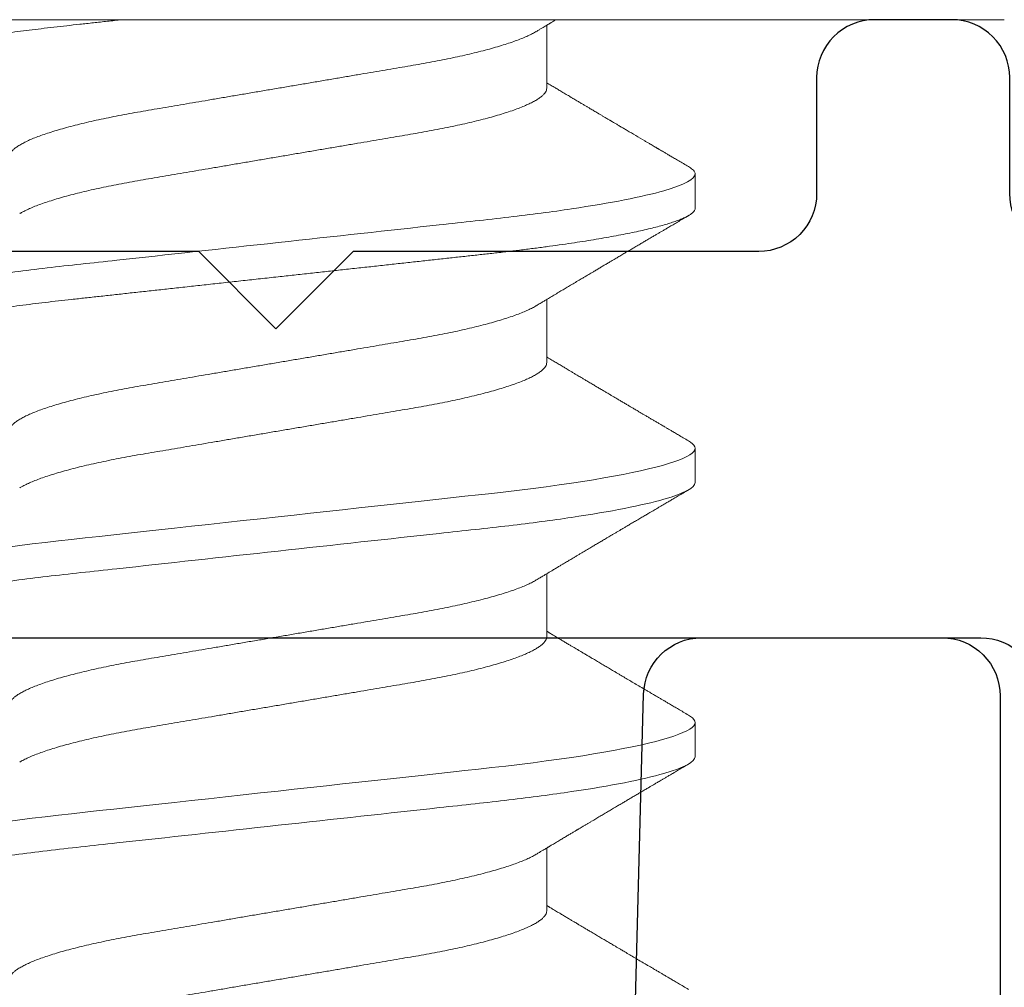
# Model space of a CAD drawing. Units: inches. Extents: x -0.1 to 24.9, y -0.1 to 32.4.
# Drawn here: x 12.4 to 12.6, y 17.2 to 17.4 of the extents above; entities that cross this region are included whole.
import ezdxf

# ---------------------------------------------------------------- set-up
doc = ezdxf.new("R2010")
doc.units = ezdxf.units.IN
doc.header["$MEASUREMENT"] = 0
doc.linetypes.add('DEFAULT', pattern=[0])
doc.linetypes.add('SLD-Solid', pattern=[0])
doc.layers.add('WINTECH_DESIGN', color=3, linetype='Continuous', lineweight=25)
doc.styles.get("Standard").update_dxf_attribs({"font": 'arial.ttf'})
doc.styles.add('WinTech', font='technic_.ttf')

# ---------------------------------------------------------------- blocks, each defined once
blk = doc.blocks.new('E661_T')
at = {"layer": 'WINTECH_DESIGN', "color": 7, "linetype": 'DEFAULT'}
blk.add_lwpolyline([(0.078, 2.765), (0.09521, 3.42239, -0.406566), (0.11021, 3.437), (0.1725, 3.437, -0.414214), (0.1875, 3.422), (0.1875, 2.677, 0.414214)], format="xyb", dxfattribs=at)
blk = doc.blocks.new('E661')
at = {"layer": 'WINTECH_DESIGN'}
blk.add_blockref('E661_T', (0, 0), dxfattribs=at)
at = {"layer": 'WINTECH_DESIGN', "color": 6}
blk.add_attdef('E661', (-0.09321, 0.06325), '', height=0.063, dxfattribs=at)
blk = doc.blocks.new('SF06')
at = {"layer": 'WINTECH_DESIGN', "color": 7, "linetype": 'SLD-Solid', "lineweight": 15}
for p, q in [((0, 0.18805), (0, -0.18805)), ((0.04881, 0.10799), (0.03993, 0.10799)), ((0.1198, 0.10799), (0.11093, 0.10799)), ((0.1908, 0.10799), (0.18193, 0.10799)), ((0.01775, 0.06957), (0.00144, 0.06957)), ((0.08874, 0.06957), (0.07243, 0.06957)), ((0.15974, 0.06957), (0.14343, 0.06957)), ((0.23073, 0.06957), (0.21442, 0.06957))]:
    blk.add_line(p, q, dxfattribs=at)
at = {"layer": 'WINTECH_DESIGN', "color": 7, "linetype": 'SLD-Solid', "lineweight": 15, "flags": 128}
for points in [[(0.10904, 0.1063), (0.10936, 0.10682), (0.10977, 0.10734), (0.11016, 0.1077), (0.11055, 0.10792), (0.11093, 0.10799), (0.11134, 0.10791), (0.11176, 0.10765), (0.11219, 0.10722), (0.11264, 0.10662), (0.11309, 0.10583), (0.11355, 0.10485), (0.114, 0.10377), (0.11445, 0.10252), (0.11491, 0.10111), (0.11537, 0.09953), (0.11583, 0.0978), (0.1163, 0.09591), (0.11677, 0.09387), (0.11724, 0.09169), (0.11771, 0.08936), (0.11817, 0.08689), (0.11863, 0.08434), (0.11908, 0.08167), (0.11952, 0.0789), (0.11996, 0.07601), (0.12043, 0.07279), (0.12089, 0.06947), (0.12133, 0.06606), (0.12177, 0.06256), (0.1222, 0.059), (0.12261, 0.05538), (0.12299, 0.0519), (0.12338, 0.04833), (0.12379, 0.04466), (0.1242, 0.04089), (0.12462, 0.03704), (0.12505, 0.0331), (0.12549, 0.02909), (0.12594, 0.02502), (0.12639, 0.02089), (0.12685, 0.01671), (0.1273, 0.01256), (0.12776, 0.00839), (0.12822, 0.0042), (0.12868, 0), (0.12918, -0.00454), (0.12967, -0.00906), (0.13016, -0.01356), (0.13065, -0.01802), (0.13114, -0.02244), (0.13162, -0.0268), (0.13206, -0.03085), (0.13249, -0.03482), (0.13292, -0.03873), (0.13334, -0.04254), (0.13375, -0.04627), (0.13415, -0.0499), (0.13453, -0.05343), (0.13492, -0.05687), (0.13531, -0.06027), (0.13571, -0.06361), (0.13612, -0.06682), (0.13654, -0.06997), (0.13696, -0.07303), (0.1374, -0.07601), (0.13787, -0.07912), (0.13835, -0.08211), (0.13884, -0.08496), (0.13933, -0.08768), (0.13983, -0.09025), (0.14032, -0.09266), (0.14079, -0.09478), (0.14126, -0.09675), (0.14173, -0.09858), (0.14219, -0.10024), (0.14265, -0.10174), (0.1431, -0.10308), (0.14355, -0.10426), (0.14399, -0.10528), (0.14443, -0.10613), (0.14485, -0.10682), (0.14526, -0.10734), (0.14566, -0.1077), (0.14605, -0.10792), (0.14643, -0.10799), (0.14643, -0.10799)], [(0.18003, 0.1063), (0.18035, 0.10682), (0.18076, 0.10734), (0.18116, 0.1077), (0.18155, 0.10792), (0.18193, 0.10799), (0.18233, 0.10791), (0.18275, 0.10765), (0.18319, 0.10722), (0.18363, 0.10662), (0.18409, 0.10583), (0.18455, 0.10485), (0.18499, 0.10377), (0.18545, 0.10252), (0.1859, 0.10111), (0.18636, 0.09953), (0.18683, 0.0978), (0.1873, 0.09591), (0.18776, 0.09387), (0.18823, 0.09169), (0.1887, 0.08936), (0.18917, 0.08689), (0.18962, 0.08434), (0.19007, 0.08167), (0.19052, 0.0789), (0.19096, 0.07601), (0.19142, 0.07279), (0.19188, 0.06947), (0.19233, 0.06606), (0.19277, 0.06256), (0.19319, 0.059), (0.19361, 0.05538), (0.19399, 0.0519), (0.19438, 0.04833), (0.19478, 0.04466), (0.19519, 0.04089), (0.19562, 0.03704), (0.19605, 0.0331), (0.19649, 0.02909), (0.19693, 0.02502), (0.19739, 0.02089), (0.19784, 0.01671), (0.1983, 0.01256), (0.19875, 0.00839), (0.19921, 0.0042), (0.19967, 0), (0.20017, -0.00454), (0.20067, -0.00906), (0.20116, -0.01356), (0.20165, -0.01802), (0.20213, -0.02244), (0.20261, -0.0268), (0.20305, -0.03085), (0.20349, -0.03482), (0.20392, -0.03873), (0.20434, -0.04254), (0.20474, -0.04627), (0.20514, -0.0499), (0.20553, -0.05343), (0.20591, -0.05687), (0.20631, -0.06027), (0.20671, -0.06361), (0.20712, -0.06682), (0.20753, -0.06997), (0.20796, -0.07303), (0.20839, -0.07601), (0.20887, -0.07912), (0.20935, -0.08211), (0.20984, -0.08496), (0.21033, -0.08768), (0.21082, -0.09025), (0.21132, -0.09266), (0.21179, -0.09478), (0.21226, -0.09675), (0.21272, -0.09858), (0.21319, -0.10024), (0.21364, -0.10174), (0.2141, -0.10308), (0.21455, -0.10426), (0.21499, -0.10528), (0.21542, -0.10613), (0.21585, -0.10682), (0.21626, -0.10734), (0.21666, -0.1077), (0.21705, -0.10792), (0.21742, -0.10799), (0.21742, -0.10799)]]:
    blk.add_lwpolyline(points, dxfattribs=at)
at = {"layer": 'WINTECH_DESIGN', "color": 7, "linetype": 'SLD-Solid', "lineweight": 15}
for points, knots in [([(0.03804, 0.1063), (0.03815, 0.10648), (0.03839, 0.10689), (0.03877, 0.10736), (0.03917, 0.10773), (0.03956, 0.10795), (0.03981, 0.10798), (0.03993, 0.10799)], [0, 0, 0, 0, 0.163061, 0.374943, 0.585142, 0.793534, 1, 1, 1, 1]), ([(0.03993, 0.10799), (0.04122, 0.10799), (0.04271, 0.10536), (0.04584, 0.09442), (0.04746, 0.08611), (0.04972, 0.07097), (0.05044, 0.06549), (0.05178, 0.05407), (0.05241, 0.04813), (0.05452, 0.02889), (0.0561, 0.01447), (0.05927, -0.01447), (0.06085, -0.02889), (0.06296, -0.04813), (0.06358, -0.05407), (0.06493, -0.06549), (0.06565, -0.07097), (0.0679, -0.08611), (0.06953, -0.09442), (0.07266, -0.10536), (0.07415, -0.10799), (0.07543, -0.10799)], [0, 0, 0, 0, 0.125, 0.125, 0.25, 0.25, 0.3125, 0.3125, 0.375, 0.375, 0.5, 0.5, 0.625, 0.625, 0.6875, 0.6875, 0.75, 0.75, 0.875, 0.875, 1, 1, 1, 1]), ([(0.04881, 0.10799), (0.04894, 0.10798), (0.04922, 0.10794), (0.04964, 0.10768), (0.05007, 0.10725), (0.05052, 0.10664), (0.05097, 0.10585), (0.05142, 0.1049), (0.05188, 0.10379), (0.05233, 0.10254), (0.05279, 0.10113), (0.05325, 0.09956), (0.05371, 0.09783), (0.05418, 0.09594), (0.05465, 0.0939), (0.05512, 0.09171), (0.05558, 0.08938), (0.05605, 0.08693), (0.0565, 0.08437), (0.05696, 0.0817), (0.0574, 0.07892), (0.05785, 0.07596), (0.05831, 0.07282), (0.05877, 0.0695), (0.05921, 0.06608), (0.05965, 0.06259), (0.06008, 0.05903), (0.06048, 0.05547), (0.06087, 0.05191), (0.06126, 0.04833), (0.06166, 0.04466), (0.06208, 0.04089), (0.0625, 0.03704), (0.06293, 0.0331), (0.06337, 0.02909), (0.06382, 0.02502), (0.06427, 0.02089), (0.06472, 0.01673), (0.06518, 0.01256), (0.06564, 0.00839), (0.0661, 0.0042), (0.06657, -0.00011), (0.06705, -0.00454), (0.06755, -0.00906), (0.06804, -0.01356), (0.06853, -0.01802), (0.06902, -0.02244), (0.06949, -0.02672), (0.06994, -0.03085), (0.07037, -0.03482), (0.0708, -0.03873), (0.07122, -0.04254), (0.07163, -0.04627), (0.07203, -0.0499), (0.07241, -0.05344), (0.07279, -0.05689), (0.07319, -0.06029), (0.07359, -0.06361), (0.074, -0.06685), (0.07442, -0.06999), (0.07484, -0.07306), (0.07529, -0.07612), (0.07575, -0.07915), (0.07623, -0.08214), (0.07672, -0.08499), (0.07721, -0.08771), (0.07771, -0.09027), (0.07819, -0.09264), (0.07867, -0.0948), (0.07914, -0.09678), (0.07961, -0.0986), (0.08007, -0.10026), (0.08053, -0.10177), (0.08098, -0.10311), (0.08143, -0.10429), (0.08187, -0.1053), (0.08231, -0.10615), (0.08273, -0.10684), (0.08314, -0.10736), (0.08354, -0.10773), (0.08393, -0.10794), (0.08432, -0.10802), (0.08471, -0.10794), (0.08514, -0.10768), (0.08557, -0.10725), (0.08592, -0.10678), (0.08614, -0.1064), (0.0862, -0.10629)], [0, 0, 0, 0, 0.011864, 0.023848, 0.035942, 0.048138, 0.060428, 0.072802, 0.084537, 0.09633, 0.108171, 0.120051, 0.131961, 0.143892, 0.155834, 0.167778, 0.179714, 0.191632, 0.203311, 0.214955, 0.226556, 0.238105, 0.250508, 0.262831, 0.275064, 0.287198, 0.299224, 0.311134, 0.322291, 0.333538, 0.344888, 0.356333, 0.367866, 0.379479, 0.391165, 0.402914, 0.414719, 0.42657, 0.438245, 0.449948, 0.461669, 0.473399, 0.486065, 0.498721, 0.511353, 0.523951, 0.536504, 0.549002, 0.560724, 0.572379, 0.583959, 0.595454, 0.606859, 0.618165, 0.629366, 0.640534, 0.651806, 0.663179, 0.67444, 0.685784, 0.697204, 0.708693, 0.721166, 0.7337, 0.746282, 0.758903, 0.771551, 0.784214, 0.796159, 0.808097, 0.82002, 0.831919, 0.843783, 0.855604, 0.867372, 0.87908, 0.890718, 0.902278, 0.913549, 0.92473, 0.935815, 0.946797, 0.958662, 0.970645, 0.982739, 0.994936, 1, 1, 1, 1]), ([(0.1198, 0.10799), (0.12109, 0.10799), (0.12258, 0.10536), (0.12571, 0.09442), (0.12733, 0.08611), (0.12959, 0.07097), (0.13031, 0.06549), (0.13165, 0.05407), (0.13228, 0.04813), (0.13439, 0.02889), (0.13597, 0.01447), (0.13914, -0.01447), (0.14072, -0.02889), (0.14283, -0.04813), (0.14345, -0.05407), (0.1448, -0.06549), (0.14552, -0.07097), (0.14777, -0.08611), (0.1494, -0.09442), (0.15253, -0.10536), (0.15402, -0.10799), (0.1553, -0.10799)], [0, 0, 0, 0, 0.125, 0.125, 0.25, 0.25, 0.3125, 0.3125, 0.375, 0.375, 0.5, 0.5, 0.625, 0.625, 0.6875, 0.6875, 0.75, 0.75, 0.875, 0.875, 1, 1, 1, 1]), ([(0.1908, 0.10799), (0.19208, 0.10799), (0.19357, 0.10536), (0.1967, 0.09442), (0.19833, 0.08611), (0.20058, 0.07097), (0.2013, 0.06549), (0.20265, 0.05407), (0.20327, 0.04813), (0.20538, 0.02889), (0.20696, 0.01447), (0.21013, -0.01447), (0.21171, -0.02889), (0.21382, -0.04813), (0.21445, -0.05407), (0.21579, -0.06549), (0.21652, -0.07097), (0.21877, -0.08611), (0.2204, -0.09442), (0.22352, -0.10536), (0.22502, -0.10799), (0.2263, -0.10799)], [0, 0, 0, 0, 0.125, 0.125, 0.25, 0.25, 0.3125, 0.3125, 0.375, 0.375, 0.5, 0.5, 0.625, 0.625, 0.6875, 0.6875, 0.75, 0.75, 0.875, 0.875, 1, 1, 1, 1]), ([(0.03804, 0.10631), (0.03778, 0.10587), (0.03728, 0.10501), (0.03656, 0.10379), (0.03592, 0.10269), (0.03535, 0.10172), (0.03485, 0.10088), (0.03443, 0.10016), (0.03408, 0.09957), (0.03381, 0.0991), (0.0336, 0.09875), (0.03347, 0.09853), (0.03339, 0.09839), (0.03331, 0.09826), (0.03322, 0.0981), (0.0331, 0.0979), (0.03296, 0.09765), (0.03276, 0.09731), (0.03249, 0.09687), (0.03216, 0.0963), (0.03179, 0.09567), (0.03106, 0.09443), (0.03001, 0.09265), (0.02893, 0.09082), (0.02816, 0.08951), (0.02766, 0.08867), (0.02721, 0.0879), (0.0268, 0.08722), (0.0265, 0.08671), (0.02629, 0.08634), (0.02614, 0.0861), (0.026, 0.08585), (0.02582, 0.08555), (0.02558, 0.08515), (0.02528, 0.08464), (0.02493, 0.08405), (0.02455, 0.08342), (0.0242, 0.08281), (0.02388, 0.08227), (0.02359, 0.0818), (0.02332, 0.08133), (0.02301, 0.08081), (0.02267, 0.08023), (0.02229, 0.07959), (0.02187, 0.07889), (0.02143, 0.07815), (0.02102, 0.07745), (0.02066, 0.07686), (0.0204, 0.07642), (0.0202, 0.07608), (0.02002, 0.07577), (0.01979, 0.07539), (0.01949, 0.07489), (0.01916, 0.07434), (0.01873, 0.07361), (0.01823, 0.07277), (0.01762, 0.07176), (0.01699, 0.0707), (0.01654, 0.06996), (0.01631, 0.06957)], [0, 0, 0, 0, 0.036546, 0.069686, 0.099423, 0.12576, 0.148699, 0.168242, 0.184391, 0.197147, 0.206511, 0.212391, 0.215252, 0.218306, 0.222595, 0.228119, 0.234878, 0.242871, 0.255878, 0.271217, 0.288889, 0.307637, 0.372316, 0.433439, 0.456895, 0.479786, 0.501608, 0.520197, 0.535311, 0.543325, 0.549852, 0.555267, 0.563338, 0.574846, 0.58746, 0.604961, 0.622974, 0.639529, 0.654194, 0.66697, 0.678633, 0.69251, 0.708984, 0.725988, 0.745081, 0.766259, 0.786276, 0.802327, 0.814416, 0.822545, 0.829612, 0.840059, 0.853885, 0.86991, 0.88532, 0.913451, 0.938763, 0.967992, 1, 1, 1, 1]), ([(0.07404, 0.06689), (0.07384, 0.06722), (0.07347, 0.06783), (0.07296, 0.06868), (0.07254, 0.06939), (0.07217, 0.07), (0.07183, 0.07057), (0.07135, 0.07137), (0.07076, 0.07236), (0.07007, 0.07352), (0.0694, 0.07465), (0.06871, 0.07579), (0.06799, 0.07701), (0.06733, 0.07812), (0.06676, 0.07908), (0.06633, 0.0798), (0.06596, 0.08043), (0.06561, 0.08103), (0.0652, 0.08171), (0.06473, 0.08251), (0.06422, 0.08337), (0.06371, 0.08422), (0.06321, 0.08507), (0.06272, 0.08589), (0.06228, 0.08663), (0.06191, 0.08726), (0.06161, 0.08778), (0.06133, 0.08825), (0.06104, 0.08874), (0.06072, 0.08928), (0.06038, 0.08987), (0.05998, 0.09054), (0.05953, 0.0913), (0.0591, 0.09203), (0.05871, 0.09269), (0.0584, 0.09322), (0.05811, 0.09372), (0.05786, 0.09413), (0.05767, 0.09445), (0.05752, 0.09471), (0.05737, 0.09497), (0.05717, 0.09531), (0.05689, 0.09578), (0.05657, 0.09633), (0.05618, 0.09699), (0.05576, 0.0977), (0.05533, 0.09843), (0.05493, 0.09912), (0.05451, 0.09983), (0.05405, 0.10061), (0.05351, 0.10153), (0.05289, 0.10259), (0.05219, 0.10378), (0.05146, 0.10503), (0.05096, 0.10588), (0.0507, 0.10631)], [0, 0, 0, 0, 0.025413, 0.046926, 0.064532, 0.079415, 0.093927, 0.108132, 0.140187, 0.169693, 0.196588, 0.225623, 0.25722, 0.289323, 0.310391, 0.329882, 0.344666, 0.357962, 0.375335, 0.396863, 0.418753, 0.440449, 0.461951, 0.48326, 0.503128, 0.518358, 0.530919, 0.542309, 0.554728, 0.568196, 0.582707, 0.599629, 0.619098, 0.641114, 0.654839, 0.669142, 0.681785, 0.692242, 0.700512, 0.706593, 0.711361, 0.72031, 0.732351, 0.747256, 0.76208, 0.782676, 0.801024, 0.817473, 0.83521, 0.855004, 0.876854, 0.905216, 0.935422, 0.967016, 1, 1, 1, 1]), ([(0.10904, 0.10631), (0.10876, 0.10585), (0.10825, 0.10497), (0.10753, 0.10374), (0.10691, 0.10269), (0.1064, 0.10182), (0.10601, 0.10115), (0.10572, 0.10066), (0.10552, 0.10033), (0.10533, 0.1), (0.1051, 0.0996), (0.10477, 0.09904), (0.10437, 0.09836), (0.10393, 0.09762), (0.10348, 0.09685), (0.10303, 0.09609), (0.1026, 0.09536), (0.10219, 0.09467), (0.10183, 0.09405), (0.1015, 0.09349), (0.10122, 0.09301), (0.10095, 0.09256), (0.10065, 0.09204), (0.10027, 0.09139), (0.09982, 0.09063), (0.09934, 0.08982), (0.09885, 0.089), (0.09837, 0.08818), (0.0979, 0.08739), (0.09746, 0.08664), (0.09706, 0.08597), (0.09667, 0.08531), (0.09624, 0.08458), (0.09575, 0.08375), (0.09522, 0.08286), (0.09468, 0.08195), (0.0941, 0.08097), (0.09354, 0.08003), (0.09305, 0.07919), (0.09267, 0.07855), (0.09233, 0.07799), (0.09199, 0.07741), (0.09161, 0.07677), (0.0912, 0.07609), (0.09071, 0.07526), (0.09015, 0.07433), (0.08954, 0.0733), (0.08892, 0.07227), (0.0884, 0.07139), (0.08795, 0.07064), (0.08762, 0.07009), (0.08741, 0.06973), (0.08731, 0.06957)], [0, 0, 0, 0, 0.0380688, 0.0713589, 0.0998745, 0.1236192, 0.1425951, 0.1547676, 0.1636313, 0.1695117, 0.1811272, 0.1963665, 0.2152277, 0.2363051, 0.2571937, 0.2778524, 0.2982814, 0.3168001, 0.3340048, 0.3490644, 0.3619801, 0.3731438, 0.3858927, 0.4042881, 0.4258787, 0.4482304, 0.4705784, 0.4929231, 0.5148609, 0.535461, 0.5536629, 0.5694681, 0.5895138, 0.6131329, 0.6375995, 0.6618124, 0.6879679, 0.7176679, 0.7386123, 0.7560415, 0.7698508, 0.7849369, 0.8030277, 0.8222737, 0.8406313, 0.870642, 0.898422, 0.9253133, 0.954846, 0.9705674, 0.9862095, 1, 1, 1, 1]), ([(0.14503, 0.06689), (0.14484, 0.06722), (0.14447, 0.06782), (0.14398, 0.06865), (0.14359, 0.0693), (0.1433, 0.06977), (0.1431, 0.07011), (0.14293, 0.07039), (0.14274, 0.07072), (0.14249, 0.07114), (0.14213, 0.07174), (0.14171, 0.07244), (0.14126, 0.07319), (0.14087, 0.07384), (0.14053, 0.07442), (0.14023, 0.07493), (0.13995, 0.07539), (0.13968, 0.07585), (0.13937, 0.07637), (0.13901, 0.07698), (0.13861, 0.07764), (0.1381, 0.0785), (0.1375, 0.07952), (0.13682, 0.08066), (0.13619, 0.08171), (0.13571, 0.08252), (0.13535, 0.08313), (0.13508, 0.08358), (0.13481, 0.08404), (0.13453, 0.08452), (0.13422, 0.08505), (0.13389, 0.08561), (0.13354, 0.0862), (0.13318, 0.0868), (0.13279, 0.08746), (0.13239, 0.08813), (0.13203, 0.08875), (0.13174, 0.08924), (0.13153, 0.0896), (0.13136, 0.08989), (0.13118, 0.09019), (0.13095, 0.09058), (0.13067, 0.09105), (0.13037, 0.09156), (0.13007, 0.09206), (0.12965, 0.09278), (0.12913, 0.09367), (0.12852, 0.0947), (0.12798, 0.09561), (0.12752, 0.09641), (0.12712, 0.09708), (0.12676, 0.09769), (0.1264, 0.0983), (0.126, 0.09899), (0.12553, 0.09978), (0.12503, 0.10063), (0.12449, 0.10155), (0.12391, 0.10254), (0.12325, 0.10367), (0.1225, 0.10495), (0.12197, 0.10584), (0.1217, 0.10631)], [0, 0, 0, 0, 0.025286, 0.046208, 0.06276, 0.074935, 0.08273, 0.088366, 0.096588, 0.107531, 0.120502, 0.142117, 0.161182, 0.177696, 0.191942, 0.204947, 0.216448, 0.227023, 0.240092, 0.256164, 0.273342, 0.290692, 0.32143, 0.350812, 0.37778, 0.401494, 0.412788, 0.424203, 0.435772, 0.447495, 0.46056, 0.476123, 0.489953, 0.505295, 0.52215, 0.540303, 0.556283, 0.568886, 0.578109, 0.583485, 0.590784, 0.600685, 0.61318, 0.626512, 0.639382, 0.65179, 0.680785, 0.706886, 0.730076, 0.750242, 0.767358, 0.781422, 0.796413, 0.813705, 0.833456, 0.856817, 0.878297, 0.903351, 0.931985, 0.9642, 1, 1, 1, 1]), ([(0.18003, 0.10631), (0.17976, 0.10585), (0.17925, 0.10497), (0.17851, 0.10372), (0.17786, 0.10261), (0.17729, 0.10164), (0.17679, 0.10079), (0.17635, 0.10004), (0.17595, 0.09936), (0.1756, 0.09877), (0.17532, 0.09828), (0.17508, 0.09787), (0.17484, 0.09747), (0.17455, 0.09698), (0.1742, 0.09638), (0.17378, 0.09567), (0.1732, 0.09468), (0.17248, 0.09346), (0.17166, 0.09207), (0.17089, 0.09076), (0.17022, 0.08963), (0.16968, 0.08871), (0.16926, 0.088), (0.16885, 0.08731), (0.16837, 0.08649), (0.16779, 0.08552), (0.16715, 0.08443), (0.16649, 0.08332), (0.16582, 0.0822), (0.16522, 0.08117), (0.16467, 0.08026), (0.16419, 0.07945), (0.16379, 0.07878), (0.16349, 0.07827), (0.16331, 0.07796), (0.16317, 0.07772), (0.16301, 0.07747), (0.16281, 0.07712), (0.16251, 0.07661), (0.16213, 0.07598), (0.16168, 0.07522), (0.16117, 0.07436), (0.16071, 0.07359), (0.16031, 0.07292), (0.15999, 0.07239), (0.15966, 0.07184), (0.15933, 0.07129), (0.15905, 0.07081), (0.15884, 0.07046), (0.15869, 0.07021), (0.15856, 0.07), (0.15843, 0.06978), (0.15834, 0.06963), (0.1583, 0.06957)], [0, 0, 0, 0, 0.037666, 0.071585, 0.10176, 0.128195, 0.150892, 0.17088, 0.189358, 0.206331, 0.219296, 0.229013, 0.239357, 0.252644, 0.268875, 0.288046, 0.310143, 0.349857, 0.387578, 0.423309, 0.456934, 0.479731, 0.498341, 0.515156, 0.536022, 0.564882, 0.594791, 0.625062, 0.655685, 0.686259, 0.708494, 0.730573, 0.752392, 0.763373, 0.771953, 0.778134, 0.782628, 0.792785, 0.80655, 0.82392, 0.844753, 0.868223, 0.894193, 0.908114, 0.922657, 0.937824, 0.953553, 0.967181, 0.977272, 0.982522, 0.98737, 0.994865, 1, 1, 1, 1]), ([(0.21603, 0.06689), (0.21587, 0.06715), (0.21559, 0.06763), (0.21518, 0.0683), (0.21484, 0.06887), (0.21456, 0.06934), (0.21434, 0.06971), (0.21418, 0.06998), (0.21405, 0.07019), (0.21393, 0.07038), (0.21379, 0.07063), (0.2136, 0.07094), (0.21324, 0.07154), (0.21274, 0.07238), (0.21212, 0.07342), (0.21156, 0.07436), (0.21104, 0.07522), (0.21064, 0.0759), (0.21035, 0.0764), (0.21014, 0.07674), (0.20996, 0.07704), (0.20981, 0.07729), (0.20969, 0.0775), (0.20957, 0.0777), (0.20943, 0.07794), (0.20922, 0.07829), (0.20894, 0.07877), (0.20859, 0.07934), (0.20823, 0.07995), (0.20787, 0.08056), (0.20741, 0.08134), (0.20685, 0.08228), (0.2062, 0.08338), (0.20556, 0.08447), (0.20492, 0.08554), (0.20439, 0.08644), (0.20398, 0.08714), (0.20368, 0.08763), (0.2034, 0.08811), (0.2031, 0.08861), (0.20272, 0.08927), (0.20225, 0.09007), (0.20169, 0.09101), (0.20113, 0.09196), (0.20057, 0.0929), (0.20002, 0.09385), (0.19945, 0.09481), (0.19892, 0.09572), (0.19844, 0.09652), (0.19807, 0.09716), (0.19779, 0.09764), (0.19755, 0.09804), (0.1973, 0.09846), (0.19701, 0.09896), (0.19667, 0.09953), (0.19631, 0.10015), (0.19589, 0.10086), (0.19541, 0.10168), (0.19484, 0.10265), (0.1942, 0.10375), (0.19347, 0.10499), (0.19296, 0.10586), (0.19269, 0.10631)], [0, 0, 0, 0, 0.019643, 0.03676, 0.051348, 0.063404, 0.072593, 0.079444, 0.083965, 0.088412, 0.094567, 0.102429, 0.111999, 0.140489, 0.166737, 0.190938, 0.212809, 0.232222, 0.242147, 0.25091, 0.258512, 0.264951, 0.270228, 0.274475, 0.280115, 0.288046, 0.301269, 0.316581, 0.331984, 0.347469, 0.363036, 0.391039, 0.41905, 0.446739, 0.474104, 0.500503, 0.515013, 0.527406, 0.538402, 0.5511, 0.565852, 0.58816, 0.612091, 0.637056, 0.66022, 0.684208, 0.709022, 0.733031, 0.753365, 0.769968, 0.781228, 0.789956, 0.800217, 0.813375, 0.827976, 0.843709, 0.860585, 0.881665, 0.906145, 0.934026, 0.96531, 1, 1, 1, 1]), ([(0.25103, 0.10631), (0.25076, 0.10585), (0.25024, 0.10497), (0.24951, 0.10372), (0.24886, 0.10261), (0.24829, 0.10164), (0.24779, 0.10079), (0.24735, 0.10004), (0.24695, 0.09936), (0.2466, 0.09877), (0.24631, 0.09828), (0.24607, 0.09787), (0.24583, 0.09747), (0.24554, 0.09698), (0.24519, 0.09638), (0.24478, 0.09567), (0.24419, 0.09468), (0.24347, 0.09346), (0.24266, 0.09207), (0.24188, 0.09076), (0.24122, 0.08963), (0.24067, 0.08871), (0.24025, 0.088), (0.23984, 0.08731), (0.23936, 0.08649), (0.23879, 0.08552), (0.23814, 0.08443), (0.23748, 0.08332), (0.23682, 0.0822), (0.23621, 0.08117), (0.23567, 0.08026), (0.23519, 0.07945), (0.23479, 0.07878), (0.23449, 0.07827), (0.2343, 0.07796), (0.23416, 0.07772), (0.23401, 0.07747), (0.2338, 0.07712), (0.2335, 0.07661), (0.23312, 0.07598), (0.23268, 0.07522), (0.23216, 0.07436), (0.2317, 0.07359), (0.23131, 0.07292), (0.23099, 0.07239), (0.23066, 0.07184), (0.23033, 0.07129), (0.23004, 0.07081), (0.22983, 0.07046), (0.22968, 0.07021), (0.22955, 0.07), (0.22943, 0.06978), (0.22933, 0.06963), (0.2293, 0.06957)], [0, 0, 0, 0, 0.037666, 0.071585, 0.10176, 0.128195, 0.150892, 0.17088, 0.189358, 0.206331, 0.219296, 0.229013, 0.239357, 0.252644, 0.268875, 0.288046, 0.310143, 0.349857, 0.387578, 0.423309, 0.456934, 0.479731, 0.498341, 0.515156, 0.536022, 0.564882, 0.594791, 0.625062, 0.655685, 0.686259, 0.708494, 0.730573, 0.752392, 0.763373, 0.771953, 0.778134, 0.782628, 0.792785, 0.80655, 0.82392, 0.844753, 0.868223, 0.894193, 0.908114, 0.922657, 0.937824, 0.953553, 0.967181, 0.977272, 0.982522, 0.98737, 0.994865, 1, 1, 1, 1]), ([(0.00304, 0.06689), (0.00289, 0.06715), (0.0026, 0.06763), (0.0022, 0.0683), (0.00185, 0.06887), (0.00157, 0.06934), (0.00135, 0.06971), (0.00119, 0.06998), (0.00107, 0.07019), (0.00095, 0.07038), (0.0008, 0.07063), (0.00062, 0.07094), (0.00035, 0.07139), (0.00014, 0.07174), (0.00001, 0.07196)], [0, 0, 0, 0, 0.152219, 0.284865, 0.397911, 0.491334, 0.562543, 0.615637, 0.650669, 0.685133, 0.732825, 0.79375, 0.867916, 1, 1, 1, 1]), ([(0.01775, 0.06957), (0.01791, 0.06955), (0.01824, 0.06952), (0.01875, 0.06927), (0.01928, 0.06888), (0.01982, 0.06831), (0.02037, 0.06757), (0.02093, 0.06668), (0.0215, 0.06562), (0.02207, 0.0644), (0.02266, 0.06302), (0.02325, 0.06146), (0.02385, 0.05973), (0.02444, 0.05785), (0.02504, 0.05583), (0.02563, 0.05367), (0.02621, 0.05139), (0.02678, 0.04899), (0.02734, 0.04649), (0.02789, 0.0439), (0.02842, 0.04123), (0.02893, 0.03849), (0.02943, 0.03571), (0.02991, 0.03287), (0.0304, 0.02996), (0.03091, 0.02695), (0.03144, 0.02384), (0.03199, 0.02062), (0.03256, 0.0173), (0.03313, 0.01392), (0.03371, 0.01048), (0.0343, 0.00701), (0.0349, 0.00351), (0.0355, 0), (0.03609, -0.0035), (0.03669, -0.007), (0.03728, -0.01046), (0.03786, -0.01389), (0.03843, -0.01724), (0.03899, -0.02051), (0.03953, -0.0237), (0.04006, -0.02679), (0.04057, -0.02983), (0.04107, -0.03278), (0.04156, -0.03566), (0.04206, -0.03847), (0.04258, -0.04122), (0.04311, -0.04389), (0.04366, -0.04649), (0.04422, -0.04899), (0.04479, -0.05138), (0.04537, -0.05366), (0.04595, -0.05582), (0.04655, -0.05784), (0.04714, -0.0597), (0.04773, -0.06141), (0.04831, -0.06295), (0.04889, -0.06434), (0.04947, -0.06556), (0.04991, -0.06641), (0.05015, -0.06679), (0.0502, -0.06687)], [0, 0, 0, 0, 0.0164953, 0.0331914, 0.0500719, 0.0671189, 0.0843134, 0.101325, 0.1184395, 0.135636, 0.1528931, 0.170542, 0.1882074, 0.2058657, 0.223493, 0.2410659, 0.2585613, 0.275957, 0.2931938, 0.3102893, 0.3272241, 0.3439801, 0.3605403, 0.3766955, 0.3930279, 0.4095439, 0.426227, 0.4434045, 0.4607179, 0.4781461, 0.4956675, 0.5132593, 0.5308985, 0.5485614, 0.5661858, 0.5837866, 0.6013404, 0.6188242, 0.6362154, 0.6531852, 0.6700251, 0.6867164, 0.7032415, 0.7199153, 0.7364027, 0.752997, 0.7697882, 0.7867591, 0.8038914, 0.8211658, 0.8385234, 0.8559804, 0.8735147, 0.8911032, 0.9087227, 0.9260351, 0.9433322, 0.9605919, 0.977792, 0.9952596, 1, 1, 1, 1]), ([(0.08874, 0.06957), (0.08891, 0.06955), (0.08923, 0.06952), (0.08975, 0.06927), (0.09027, 0.06888), (0.09081, 0.06831), (0.09137, 0.06757), (0.09193, 0.06668), (0.09249, 0.06562), (0.09307, 0.0644), (0.09365, 0.06302), (0.09424, 0.06146), (0.09484, 0.05973), (0.09544, 0.05785), (0.09603, 0.05583), (0.09662, 0.05367), (0.0972, 0.05139), (0.09777, 0.04899), (0.09833, 0.04649), (0.09888, 0.0439), (0.09941, 0.04123), (0.09993, 0.03849), (0.10042, 0.03571), (0.1009, 0.03287), (0.1014, 0.02996), (0.10191, 0.02695), (0.10244, 0.02384), (0.10299, 0.02062), (0.10355, 0.0173), (0.10413, 0.01392), (0.10471, 0.01048), (0.1053, 0.00701), (0.1059, 0.00351), (0.10649, 0), (0.10709, -0.0035), (0.10768, -0.007), (0.10827, -0.01046), (0.10886, -0.01389), (0.10943, -0.01724), (0.10998, -0.02051), (0.11052, -0.0237), (0.11105, -0.02679), (0.11157, -0.02983), (0.11207, -0.03278), (0.11256, -0.03566), (0.11305, -0.03847), (0.11357, -0.04122), (0.1141, -0.04389), (0.11465, -0.04649), (0.11521, -0.04899), (0.11578, -0.05138), (0.11636, -0.05366), (0.11695, -0.05582), (0.11754, -0.05784), (0.11813, -0.0597), (0.11872, -0.06141), (0.11931, -0.06295), (0.11989, -0.06434), (0.12047, -0.06556), (0.1209, -0.06641), (0.12115, -0.06679), (0.1212, -0.06687)], [0, 0, 0, 0, 0.016495, 0.033191, 0.050072, 0.067119, 0.084313, 0.101325, 0.118439, 0.135636, 0.152893, 0.170542, 0.188207, 0.205865, 0.223493, 0.241065, 0.258561, 0.275957, 0.293193, 0.310289, 0.327224, 0.34398, 0.36054, 0.376695, 0.393027, 0.409543, 0.426226, 0.443404, 0.460717, 0.478145, 0.495667, 0.513258, 0.530898, 0.548561, 0.566185, 0.583786, 0.601339, 0.618823, 0.636214, 0.653184, 0.670024, 0.686715, 0.70324, 0.719914, 0.736401, 0.752996, 0.769787, 0.786758, 0.80389, 0.821164, 0.838522, 0.855979, 0.873513, 0.891102, 0.908721, 0.926034, 0.943331, 0.96059, 0.97779, 0.995258, 1, 1, 1, 1]), ([(0.15974, 0.06957), (0.1599, 0.06955), (0.16023, 0.06952), (0.16074, 0.06927), (0.16127, 0.06888), (0.16181, 0.06831), (0.16236, 0.06757), (0.16292, 0.06668), (0.16349, 0.06562), (0.16406, 0.0644), (0.16465, 0.06302), (0.16524, 0.06146), (0.16584, 0.05973), (0.16643, 0.05785), (0.16703, 0.05583), (0.16762, 0.05367), (0.1682, 0.05139), (0.16877, 0.04899), (0.16933, 0.04649), (0.16988, 0.0439), (0.17041, 0.04123), (0.17092, 0.03849), (0.17142, 0.03571), (0.1719, 0.03287), (0.17239, 0.02996), (0.1729, 0.02695), (0.17343, 0.02384), (0.17398, 0.02062), (0.17455, 0.0173), (0.17512, 0.01392), (0.1757, 0.01048), (0.1763, 0.00701), (0.17689, 0.00351), (0.17749, 0), (0.17808, -0.0035), (0.17868, -0.007), (0.17927, -0.01046), (0.17985, -0.01389), (0.18042, -0.01724), (0.18098, -0.02051), (0.18152, -0.0237), (0.18205, -0.02679), (0.18256, -0.02983), (0.18306, -0.03278), (0.18355, -0.03566), (0.18405, -0.03847), (0.18457, -0.04122), (0.1851, -0.04389), (0.18565, -0.04649), (0.18621, -0.04899), (0.18678, -0.05138), (0.18736, -0.05366), (0.18794, -0.05582), (0.18854, -0.05784), (0.18913, -0.0597), (0.18972, -0.06141), (0.1903, -0.06295), (0.19088, -0.06434), (0.19146, -0.06556), (0.1919, -0.06641), (0.19214, -0.06679), (0.19219, -0.06687)], [0, 0, 0, 0, 0.016495, 0.033191, 0.050071, 0.067118, 0.084313, 0.101324, 0.118438, 0.135635, 0.152892, 0.17054, 0.188206, 0.205864, 0.223491, 0.241063, 0.258559, 0.275954, 0.293191, 0.310286, 0.327221, 0.343977, 0.360537, 0.376692, 0.393024, 0.40954, 0.426223, 0.4434, 0.460713, 0.478141, 0.495663, 0.513254, 0.530893, 0.548556, 0.56618, 0.583781, 0.601335, 0.618818, 0.636209, 0.653179, 0.670018, 0.68671, 0.703235, 0.719908, 0.736395, 0.75299, 0.769781, 0.786751, 0.803884, 0.821158, 0.838515, 0.855972, 0.873506, 0.891094, 0.908714, 0.926026, 0.943323, 0.960582, 0.977782, 0.99525, 1, 1, 1, 1]), ([(0.23073, 0.06957), (0.2309, 0.06955), (0.23123, 0.06952), (0.23174, 0.06927), (0.23226, 0.06888), (0.2328, 0.06831), (0.23336, 0.06757), (0.23392, 0.06668), (0.23448, 0.06562), (0.23506, 0.0644), (0.23564, 0.06302), (0.23623, 0.06146), (0.23683, 0.05973), (0.23743, 0.05785), (0.23802, 0.05583), (0.23861, 0.05367), (0.23919, 0.05139), (0.23977, 0.04899), (0.24032, 0.04649), (0.24087, 0.0439), (0.2414, 0.04123), (0.24192, 0.03849), (0.24241, 0.03571), (0.24289, 0.03287), (0.24339, 0.02996), (0.2439, 0.02695), (0.24443, 0.02384), (0.24498, 0.02062), (0.24554, 0.0173), (0.24612, 0.01392), (0.2467, 0.01048), (0.24729, 0.00701), (0.24789, 0.00351), (0.24848, 0), (0.24908, -0.0035), (0.24967, -0.007), (0.25026, -0.01046), (0.25085, -0.01389), (0.25142, -0.01724), (0.25197, -0.02051), (0.25251, -0.0237), (0.25304, -0.02679), (0.25356, -0.02983), (0.25406, -0.03278), (0.25455, -0.03566), (0.25505, -0.03847), (0.25556, -0.04122), (0.25609, -0.04389), (0.25664, -0.04649), (0.2572, -0.04899), (0.25777, -0.05138), (0.25835, -0.05366), (0.25894, -0.05582), (0.25953, -0.05784), (0.26012, -0.0597), (0.26071, -0.06141), (0.2613, -0.06295), (0.26188, -0.06434), (0.26246, -0.06556), (0.26289, -0.06641), (0.26314, -0.06679), (0.26319, -0.06687)], [0, 0, 0, 0, 0.016495, 0.033191, 0.050071, 0.067118, 0.084313, 0.101324, 0.118438, 0.135635, 0.152892, 0.17054, 0.188206, 0.205864, 0.223491, 0.241063, 0.258559, 0.275954, 0.293191, 0.310286, 0.327221, 0.343977, 0.360537, 0.376692, 0.393024, 0.40954, 0.426223, 0.4434, 0.460713, 0.478141, 0.495663, 0.513254, 0.530893, 0.548556, 0.56618, 0.583781, 0.601335, 0.618818, 0.636209, 0.653179, 0.670018, 0.68671, 0.703235, 0.719908, 0.736395, 0.75299, 0.769781, 0.786751, 0.803884, 0.821158, 0.838515, 0.855972, 0.873506, 0.891094, 0.908714, 0.926026, 0.943323, 0.960582, 0.977782, 0.99525, 1, 1, 1, 1]), ([(0.00304, 0.06687), (0.00309, 0.0668), (0.00332, 0.06644), (0.00375, 0.06561), (0.00432, 0.06441), (0.00491, 0.06302), (0.0055, 0.06146), (0.0061, 0.05973), (0.00669, 0.05785), (0.00729, 0.05583), (0.00788, 0.05367), (0.00846, 0.05139), (0.00903, 0.04899), (0.00959, 0.04649), (0.01014, 0.0439), (0.01067, 0.04123), (0.01118, 0.03849), (0.01168, 0.03571), (0.01216, 0.03287), (0.01265, 0.02996), (0.01316, 0.02695), (0.01369, 0.02384), (0.01424, 0.02062), (0.01481, 0.0173), (0.01538, 0.01392), (0.01597, 0.01048), (0.01656, 0.00701), (0.01715, 0.00351), (0.01775, 0), (0.01834, -0.0035), (0.01894, -0.007), (0.01953, -0.01046), (0.02011, -0.01389), (0.02068, -0.01724), (0.02124, -0.02051), (0.02178, -0.0237), (0.02231, -0.02679), (0.02282, -0.02983), (0.02332, -0.03278), (0.02381, -0.03566), (0.02431, -0.03847), (0.02483, -0.04122), (0.02536, -0.04389), (0.02591, -0.04649), (0.02647, -0.04899), (0.02704, -0.05138), (0.02762, -0.05366), (0.02821, -0.05582), (0.0288, -0.05784), (0.02939, -0.0597), (0.02998, -0.06141), (0.03056, -0.06295), (0.03114, -0.06434), (0.03172, -0.06557), (0.0323, -0.06665), (0.03287, -0.06756), (0.03342, -0.0683), (0.03397, -0.06887), (0.03449, -0.06927), (0.03501, -0.06952), (0.03533, -0.06955), (0.0355, -0.06957)], [0, 0, 0, 0, 0.004213, 0.021327, 0.038524, 0.055781, 0.073429, 0.091095, 0.108753, 0.12638, 0.143952, 0.161448, 0.178843, 0.19608, 0.213175, 0.23011, 0.246866, 0.263426, 0.279581, 0.295913, 0.312429, 0.329112, 0.346289, 0.363602, 0.38103, 0.398551, 0.416143, 0.433782, 0.451445, 0.469069, 0.486669, 0.504223, 0.521707, 0.539098, 0.556067, 0.572907, 0.589598, 0.606123, 0.622797, 0.639284, 0.655878, 0.672669, 0.68964, 0.706772, 0.724046, 0.741403, 0.75886, 0.776394, 0.793983, 0.811602, 0.828914, 0.846211, 0.863471, 0.880671, 0.898138, 0.915499, 0.932732, 0.949817, 0.966736, 0.983469, 1, 1, 1, 1]), ([(0.07404, 0.06687), (0.07408, 0.0668), (0.07432, 0.06644), (0.07474, 0.06561), (0.07532, 0.06441), (0.0759, 0.06302), (0.07649, 0.06146), (0.07709, 0.05973), (0.07769, 0.05785), (0.07828, 0.05583), (0.07887, 0.05367), (0.07945, 0.05139), (0.08003, 0.04899), (0.08059, 0.04649), (0.08113, 0.0439), (0.08166, 0.04123), (0.08218, 0.03849), (0.08267, 0.03571), (0.08315, 0.03287), (0.08365, 0.02996), (0.08416, 0.02695), (0.08469, 0.02384), (0.08524, 0.02062), (0.0858, 0.0173), (0.08638, 0.01392), (0.08696, 0.01048), (0.08755, 0.00701), (0.08815, 0.00351), (0.08874, 0), (0.08934, -0.0035), (0.08993, -0.007), (0.09052, -0.01046), (0.09111, -0.01389), (0.09168, -0.01724), (0.09223, -0.02051), (0.09277, -0.0237), (0.0933, -0.02679), (0.09382, -0.02983), (0.09432, -0.03278), (0.09481, -0.03566), (0.09531, -0.03847), (0.09582, -0.04122), (0.09635, -0.04389), (0.0969, -0.04649), (0.09746, -0.04899), (0.09803, -0.05138), (0.09861, -0.05366), (0.0992, -0.05582), (0.09979, -0.05784), (0.10039, -0.0597), (0.10097, -0.06141), (0.10156, -0.06295), (0.10214, -0.06434), (0.10272, -0.06557), (0.10329, -0.06665), (0.10386, -0.06756), (0.10442, -0.0683), (0.10496, -0.06887), (0.10549, -0.06927), (0.106, -0.06952), (0.10633, -0.06955), (0.10649, -0.06957)], [0, 0, 0, 0, 0.004205, 0.0213195, 0.0385159, 0.055773, 0.0734218, 0.0910872, 0.1087454, 0.1263727, 0.1439455, 0.1614409, 0.1788366, 0.1960733, 0.2131688, 0.2301035, 0.2468594, 0.2634196, 0.2795747, 0.2959071, 0.3124231, 0.3291061, 0.3462836, 0.3635969, 0.3810251, 0.3985464, 0.4161381, 0.4337773, 0.4514402, 0.4690645, 0.4866653, 0.504219, 0.5217027, 0.5390939, 0.5560636, 0.5729035, 0.5895947, 0.6061198, 0.6227935, 0.6392809, 0.6558752, 0.6726663, 0.6896371, 0.7067695, 0.7240438, 0.7414013, 0.7588583, 0.7763925, 0.793981, 0.8116004, 0.8289127, 0.8462098, 0.8634694, 0.8806696, 0.8981371, 0.9154982, 0.9327316, 0.949817, 0.9667352, 0.9834684, 1, 1, 1, 1]), ([(0.14503, 0.06687), (0.14508, 0.0668), (0.14531, 0.06644), (0.14574, 0.06561), (0.14631, 0.06441), (0.1469, 0.06302), (0.14749, 0.06146), (0.14809, 0.05973), (0.14868, 0.05785), (0.14928, 0.05583), (0.14987, 0.05367), (0.15045, 0.05139), (0.15102, 0.04899), (0.15158, 0.04649), (0.15213, 0.0439), (0.15266, 0.04123), (0.15317, 0.03849), (0.15367, 0.03571), (0.15415, 0.03287), (0.15464, 0.02996), (0.15515, 0.02695), (0.15568, 0.02384), (0.15623, 0.02062), (0.1568, 0.0173), (0.15737, 0.01392), (0.15796, 0.01048), (0.15855, 0.00701), (0.15914, 0.00351), (0.15974, 0), (0.16034, -0.0035), (0.16093, -0.007), (0.16152, -0.01046), (0.1621, -0.01389), (0.16267, -0.01724), (0.16323, -0.02051), (0.16377, -0.0237), (0.1643, -0.02679), (0.16481, -0.02983), (0.16532, -0.03278), (0.1658, -0.03566), (0.1663, -0.03847), (0.16682, -0.04122), (0.16735, -0.04389), (0.1679, -0.04649), (0.16846, -0.04899), (0.16903, -0.05138), (0.16961, -0.05366), (0.1702, -0.05582), (0.17079, -0.05784), (0.17138, -0.0597), (0.17197, -0.06141), (0.17255, -0.06295), (0.17314, -0.06434), (0.17371, -0.06557), (0.17429, -0.06665), (0.17486, -0.06756), (0.17541, -0.0683), (0.17596, -0.06887), (0.17648, -0.06927), (0.177, -0.06952), (0.17732, -0.06955), (0.17749, -0.06957)], [0, 0, 0, 0, 0.004203, 0.021318, 0.038514, 0.055771, 0.07342, 0.091086, 0.108744, 0.126371, 0.143944, 0.16144, 0.178835, 0.196072, 0.213167, 0.230102, 0.246858, 0.263418, 0.279574, 0.295906, 0.312422, 0.329105, 0.346283, 0.363596, 0.381024, 0.398545, 0.416137, 0.433776, 0.451439, 0.469064, 0.486664, 0.504218, 0.521702, 0.539093, 0.556063, 0.572903, 0.589594, 0.606119, 0.622793, 0.63928, 0.655875, 0.672666, 0.689637, 0.706769, 0.724043, 0.741401, 0.758858, 0.776392, 0.793981, 0.8116, 0.828912, 0.84621, 0.863469, 0.880669, 0.898137, 0.915498, 0.932731, 0.949817, 0.966735, 0.983468, 1, 1, 1, 1]), ([(0.21603, 0.06687), (0.21608, 0.0668), (0.21631, 0.06644), (0.21673, 0.06561), (0.21731, 0.06441), (0.21789, 0.06302), (0.21849, 0.06146), (0.21908, 0.05973), (0.21968, 0.05785), (0.22027, 0.05583), (0.22086, 0.05367), (0.22144, 0.05139), (0.22202, 0.04899), (0.22258, 0.04649), (0.22312, 0.0439), (0.22365, 0.04123), (0.22417, 0.03849), (0.22466, 0.03571), (0.22514, 0.03287), (0.22564, 0.02996), (0.22615, 0.02695), (0.22668, 0.02384), (0.22723, 0.02062), (0.22779, 0.0173), (0.22837, 0.01392), (0.22895, 0.01048), (0.22954, 0.00701), (0.23014, 0.00351), (0.23073, 0), (0.23133, -0.0035), (0.23192, -0.007), (0.23251, -0.01046), (0.2331, -0.01389), (0.23367, -0.01724), (0.23422, -0.02051), (0.23476, -0.0237), (0.23529, -0.02679), (0.23581, -0.02983), (0.23631, -0.03278), (0.2368, -0.03566), (0.2373, -0.03847), (0.23781, -0.04122), (0.23834, -0.04389), (0.23889, -0.04649), (0.23945, -0.04899), (0.24002, -0.05138), (0.2406, -0.05366), (0.24119, -0.05582), (0.24178, -0.05784), (0.24238, -0.0597), (0.24297, -0.06141), (0.24355, -0.06295), (0.24413, -0.06434), (0.24471, -0.06557), (0.24528, -0.06665), (0.24585, -0.06756), (0.24641, -0.0683), (0.24695, -0.06887), (0.24748, -0.06927), (0.24799, -0.06952), (0.24832, -0.06955), (0.24848, -0.06957)], [0, 0, 0, 0, 0.004213, 0.021327, 0.038524, 0.055781, 0.073429, 0.091095, 0.108753, 0.12638, 0.143952, 0.161448, 0.178843, 0.19608, 0.213175, 0.23011, 0.246866, 0.263426, 0.279581, 0.295913, 0.312429, 0.329112, 0.346289, 0.363602, 0.38103, 0.398551, 0.416143, 0.433782, 0.451445, 0.469069, 0.486669, 0.504223, 0.521707, 0.539098, 0.556067, 0.572907, 0.589598, 0.606123, 0.622797, 0.639284, 0.655878, 0.672669, 0.68964, 0.706772, 0.724046, 0.741403, 0.75886, 0.776394, 0.793983, 0.811602, 0.828914, 0.846211, 0.863471, 0.880671, 0.898138, 0.915499, 0.932732, 0.949817, 0.966736, 0.983469, 1, 1, 1, 1]), ([(0, -0.0405), (0.00014, -0.04173), (0.0004, -0.04419), (0.0008, -0.04779), (0.00118, -0.0513), (0.00156, -0.05472), (0.00193, -0.05807), (0.00232, -0.06131), (0.0027, -0.06443), (0.00308, -0.06744), (0.00348, -0.07037), (0.00387, -0.07324), (0.0043, -0.07618), (0.00476, -0.07915), (0.00524, -0.08214), (0.00572, -0.08499), (0.00622, -0.08771), (0.00671, -0.09027), (0.0072, -0.09264), (0.00768, -0.0948), (0.00814, -0.09678), (0.00861, -0.0986), (0.00907, -0.10026), (0.00953, -0.10177), (0.00999, -0.10311), (0.01044, -0.10429), (0.01088, -0.1053), (0.01131, -0.10615), (0.01174, -0.10684), (0.01215, -0.10736), (0.01255, -0.10773), (0.01293, -0.10794), (0.01332, -0.10802), (0.01372, -0.10794), (0.01414, -0.10768), (0.01457, -0.10725), (0.01493, -0.10678), (0.01514, -0.1064), (0.01521, -0.10629)], [0, 0, 0, 0, 0.0272478, 0.0542764, 0.0810699, 0.107625, 0.1342751, 0.1611689, 0.1867357, 0.2124921, 0.238424, 0.2645165, 0.2907542, 0.3211233, 0.3516384, 0.3822732, 0.4130012, 0.443795, 0.474627, 0.5037077, 0.5327743, 0.5618037, 0.5907727, 0.6196585, 0.6484388, 0.6770917, 0.7055958, 0.7339307, 0.7620763, 0.789517, 0.8167398, 0.8437285, 0.8704679, 0.8993541, 0.9285297, 0.9579754, 0.9876704, 1, 1, 1, 1])]:
    blk.add_open_spline(points, degree=3, knots=knots, dxfattribs=at)
at = {"layer": 'WINTECH_DESIGN', "color": 6}
blk.add_attdef('SF06', (-0.17702, -0.10205), '', height=0.062, rotation=90, dxfattribs=at)
blk = doc.blocks.new('E665')
at = {"layer": 'WINTECH_DESIGN', "color": 7, "linetype": 'DEFAULT'}
for points in [[(-0.2475, -0.11, 0.414214), (-0.2325, -0.125), (-0.2125, -0.125, 0.414214), (-0.1975, -0.11), (-0.1975, -0.015, -0.414214), (-0.1825, 0), (0.1825, 0, -0.414214), (0.1975, -0.015), (0.1975, -0.11, 0.414214), (0.2125, -0.125), (0.2325, -0.125, 0.414214), (0.2475, -0.11), (0.2475, -0.015, -0.414214), (0.2625, 0), (0.3325, 0, -0.414214), (0.3475, -0.015), (0.3475, -0.796, 0.414214)], [(0.4475, -0.696), (0.4475, 0.085, 0.414214), (0.4325, 0.1), (0.205, 0.1, -0.414214), (0.19, 0.115), (0.19, 0.145, 0.414214), (0.175, 0.16), (0.155, 0.16, 0.414214), (0.14, 0.145), (0.14, 0.115, -0.414214), (0.125, 0.1), (0.02, 0.1), (0, 0.08), (-0.02, 0.1), (-0.125, 0.1, -0.414214), (-0.14, 0.115), (-0.14, 0.145, 0.414214), (-0.155, 0.16), (-0.175, 0.16, 0.414214), (-0.19, 0.145), (-0.19, 0.115, -0.414214), (-0.205, 0.1), (-0.4325, 0.1, 0.414214)]]:
    blk.add_lwpolyline(points, format="xyb", dxfattribs=at)
at = {"layer": 'WINTECH_DESIGN', "color": 6, "style": 'WinTech'}
blk.add_attdef('E665', (-0.2688, -0.22719), '', height=0.062, rotation=90, dxfattribs=at)
blk = doc.blocks.new('S250_MULL_E661')
blk.add_blockref('E665', (0, 3.437))
at = {"layer": 'WINTECH_DESIGN', "rotation": 270}
blk.add_blockref('SF06', (0.00054, 3.597), dxfattribs=at)
at = {"layer": 'WINTECH_DESIGN', "color": 7}
blk.add_blockref('E661', (0, 0), dxfattribs=at)
blk = doc.blocks.new('S250_ACC_MULL_EE61')
at = {"layer": 'WINTECH_DESIGN'}
blk.add_blockref('S250_MULL_E661', (0, 0), dxfattribs=at)

msp = doc.modelspace()

# ---------------------------------------------------------------- block references
at = {"layer": 'WINTECH_DESIGN'}
msp.add_blockref('S250_ACC_MULL_EE61', (12.4375, 13.84178), dxfattribs=at)

doc.saveas('drawing.dxf')
